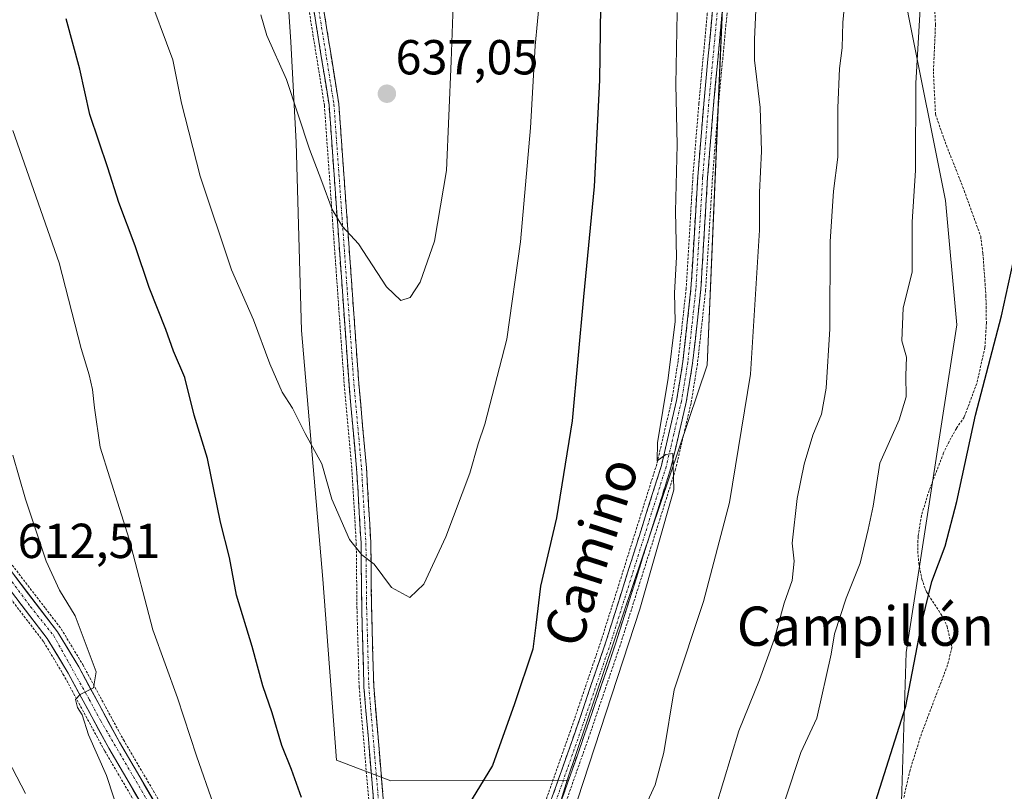
# Model space of a CAD drawing. Units: metres. Extents: x 648333 to 651794, y 4732339 to 4734726.
# Drawn here: x 651217 to 651418, y 4732574 to 4732731 of the extents above; entities that cross this region are included whole.
import ezdxf
from ezdxf.enums import TextEntityAlignment as Align

# ---------------------------------------------------------------- set-up
doc = ezdxf.new("R2010")
doc.units = ezdxf.units.M
doc.header["$MEASUREMENT"] = 0
for name, pattern in [('TRAZO_Y_PUNTO', [1, 0.5, -0.25, 0, -0.25]), ('TRAZOS', [0.75, 0.5, -0.25]), ('TRAZOSX2', [1.5, 1, -0.5])]:
    doc.linetypes.add(name, pattern=pattern)
for name, color, linetype, lineweight in [('Alambrada', 19, 'TRAZOS', 0), ('Arbolado forestal CxS', 92, 'Continuous', 0), ('Camino', 19, 'TRAZOSX2', 0), ('Camino Cxs', 19, 'Continuous', 0), ('Camino eje', 19, 'TRAZO_Y_PUNTO', 0), ('Carátula', 7, 'Continuous', 5), ('Cultivos herbáceos CxS', 92, 'Continuous', 0), ('Curva de nivel maestra', 36, 'Continuous', 30), ('Curva de nivel normal', 36, 'Continuous', 0), ('Matorral CxS', 135, 'Continuous', 0), ('Pastizal CxS', 92, 'Continuous', 0), ('Pista', 135, 'Continuous', 13), ('Pista Cxs', 135, 'Continuous', 0), ('Pista eje', 135, 'TRAZO_Y_PUNTO', 0), ('Punto de cota en terreno', 7, 'Continuous', 0), ('Rótulo de punto de cota en terreno', 19, 'Continuous', 0), ('Texto cartográfico', 19, 'Continuous', 0)]:
    doc.layers.add(name, color=color, linetype=linetype, lineweight=lineweight)
doc.styles.add('Arial', font='txt', dxfattribs={"height": 0.2})

# ---------------------------------------------------------------- blocks, each defined once
blk = doc.blocks.new('*U152')
at = {"layer": 'Pastizal CxS', "color": 92, "linetype": 'Continuous', "lineweight": 0}
blk.add_polyline3d([(651360.5591, 4732734.7651, 616.5941), (651357.3833, 4732660.6715, 617.2119), (651328.8155, 4732575.9935, 619.8165), (651292.8421, 4732575.8947, 627.0798), (651292.8421, 4732575.8947, 627.0798), (651281.7757, 4732580.1125, 626.9853), (651278.9761, 4732616.9737, 629.1232), (651274.6573, 4732667.7315, 631.9516), (651273.5781, 4732706.0699, 634.8013), (651272.4987, 4732726.5889, 635.9108), (651269.7995, 4732766.5473, 638.1797)], dxfattribs=at)
blk = doc.blocks.new('*U170')
at = {"layer": 'Curva de nivel normal', "color": 36, "linetype": 'Continuous', "lineweight": 0}
for points in [[(651256.67, 4732571.05, 620), (651253.22, 4732580.99, 620), (651249.33, 4732592.82, 620), (651244.31, 4732606.69, 620), (651239.5, 4732625.14, 620), (651233.56, 4732643.91, 620), (651232.42, 4732651.94, 620), (651232.03, 4732655.66, 620), (651231.32, 4732658.67, 620), (651229.7, 4732664.03, 620), (651225.23, 4732681.48, 620), (651215.74, 4732708.47, 620)], [(651351.26, 4732732.59, 620), (651351.02, 4732717.85, 620), (651351.31, 4732705.6, 620), (651350.92, 4732691.96, 620), (651351.11, 4732682.63, 620), (651350.74, 4732675.36, 620), (651350.85, 4732669.53, 620), (651349.46, 4732657.99, 620), (651347.24, 4732644.8, 620), (651347.19, 4732641.1, 620), (651348.96, 4732642.41, 620), (651350.37, 4732642.61, 620), (651350.63, 4732635.2, 620), (651343.64, 4732610.88, 620), (651329.89, 4732568.64, 620)]]:
    blk.add_polyline3d(points, dxfattribs=at)
blk = doc.blocks.new('*U171')
at = {"layer": 'Curva de nivel normal', "color": 36, "linetype": 'Continuous', "lineweight": 0}
for points in [[(651212.05, 4732585.35, 610), (651218.35, 4732573.3, 610)], [(651359.15, 4732570.57, 610), (651363.88, 4732586.07, 610), (651368.04, 4732596.49, 610), (651371.07, 4732604.67, 610), (651373.1, 4732612.12, 610), (651374.73, 4732616.74, 610), (651375.14, 4732620.65, 610), (651374.71, 4732624.34, 610), (651375.75, 4732633.45, 610), (651377.21, 4732640.42, 610), (651378.97, 4732646.33, 610), (651380.69, 4732650.64, 610), (651381.69, 4732655.93, 610), (651382.45, 4732668.08, 610), (651382.48, 4732685.86, 610), (651383.14, 4732696.09, 610), (651384.02, 4732703.06, 610), (651384.02, 4732713.09, 610), (651384.37, 4732721.11, 610), (651384.91, 4732725.32, 610), (651385.09, 4732730.49, 610), (651385.55, 4732735.56, 610)]]:
    blk.add_polyline3d(points, dxfattribs=at)
blk = doc.blocks.new('*U172')
at = {"layer": 'Curva de nivel normal', "color": 36, "linetype": 'Continuous', "lineweight": 0}
blk.add_polyline3d([(651215.78, 4732642.31, 615), (651218.34, 4732633.3, 615), (651222.58, 4732620.66, 615), (651225.29, 4732614.73, 615), (651228.46, 4732609.5, 615), (651231.52, 4732601.34, 615), (651232.74, 4732598.07, 615), (651232.23, 4732594.82, 615), (651229.48, 4732593.51, 615), (651228.57, 4732592.46, 615), (651228.98, 4732590.83, 615), (651229.9, 4732589.32, 615), (651231.2, 4732585.28, 615), (651234.88, 4732576.96, 615), (651237.77, 4732568.05, 615)], dxfattribs=at)
blk = doc.blocks.new('*U179')
at = {"layer": 'Curva de nivel normal', "color": 36, "linetype": 'Continuous', "lineweight": 0}
blk.add_polyline3d([(651243.01, 4732737.4, 630), (651248.4, 4732722.92, 630), (651250.16, 4732714.08, 630), (651253.96, 4732699.21, 630), (651260.36, 4732680.09, 630), (651264.84, 4732669.91, 630), (651268.17, 4732660.9, 630), (651270.72, 4732655.12, 630), (651272.81, 4732651.88, 630), (651275.41, 4732646.72, 630), (651278.82, 4732640.54, 630), (651280.85, 4732633.34, 630), (651284.45, 4732625.11, 630), (651286.96, 4732621.97, 630), (651289.47, 4732620.03, 630), (651293, 4732615.27, 630), (651296.75, 4732613.28, 630), (651299.58, 4732615.97, 630), (651304.12, 4732625.63, 630), (651309, 4732638.63, 630), (651310.71, 4732644.63, 630), (651312.08, 4732648.63, 630), (651316.52, 4732665.96, 630), (651319.32, 4732685.77, 630), (651321.36, 4732709.01, 630), (651322.34, 4732725.75, 630), (651324.19, 4732745.97, 630)], dxfattribs=at)
blk = doc.blocks.new('*U193')
at = {"layer": 'Curva de nivel normal', "color": 36, "linetype": 'Continuous', "lineweight": 0}
blk.add_polyline3d([(651306.12, 4732749.38, 635), (651305.15, 4732722.62, 635), (651304.21, 4732700.33, 635), (651301.78, 4732685.96, 635), (651298.85, 4732677.55, 635), (651296.84, 4732674.45, 635), (651294.9, 4732673.82, 635), (651292, 4732676.64, 635), (651286.29, 4732685.38, 635), (651283, 4732688.91, 635), (651280.88, 4732692.35, 635), (651278.81, 4732698.08, 635), (651276.29, 4732704.72, 635), (651271.56, 4732718.89, 635), (651267.56, 4732727.86, 635), (651266.33, 4732732.05, 635)], dxfattribs=at)
blk = doc.blocks.new('*U206')
at = {"layer": 'Curva de nivel normal', "color": 36, "linetype": 'Continuous', "lineweight": 0}
blk.add_polyline3d([(651344.48, 4732570.01, 615), (651346.79, 4732575.09, 615), (651348.54, 4732581.66, 615), (651350.69, 4732594.42, 615), (651356.62, 4732612.42, 615), (651361.98, 4732632.66, 615), (651366.24, 4732658.81, 615), (651368.09, 4732688.17, 615), (651368.07, 4732695.88, 615), (651368.46, 4732704.27, 615), (651368.18, 4732713.21, 615), (651367.07, 4732722.87, 615), (651367.05, 4732727.13, 615), (651367.32, 4732733, 615)], dxfattribs=at)
blk = doc.blocks.new('*U209')
at = {"layer": 'Curva de nivel maestra', "color": 36, "linetype": 'Continuous', "lineweight": 30}
for points in [[(651335.64, 4732733.78, 625), (651335.42, 4732718.75, 625), (651334.32, 4732697.05, 625), (651332.14, 4732674.55, 625), (651329.86, 4732649.3, 625), (651326.64, 4732629.48, 625), (651323.37, 4732615.57, 625), (651322.48, 4732607.6, 625), (651321.86, 4732602.71, 625), (651318.07, 4732591.59, 625), (651313.63, 4732578.99, 625), (651307.78, 4732569.42, 625)], [(651274.66, 4732572.44, 625), (651272.63, 4732578.2, 625), (651270.62, 4732583.06, 625), (651268.67, 4732589.77, 625), (651266.78, 4732595.27, 625), (651264.59, 4732603.28, 625), (651261.36, 4732613.75, 625), (651259.94, 4732621.44, 625), (651258.14, 4732628.6, 625), (651255.45, 4732641.61, 625), (651252.76, 4732650.45, 625), (651250.86, 4732658.1, 625), (651248.56, 4732663.46, 625), (651246.98, 4732667.88, 625), (651243.56, 4732676.47, 625), (651240.75, 4732685, 625), (651237.42, 4732693.78, 625), (651235.18, 4732700.91, 625), (651231.46, 4732711.78, 625), (651229.44, 4732720.97, 625), (651226.66, 4732731.24, 625)]]:
    blk.add_polyline3d(points, dxfattribs=at)
blk = doc.blocks.new('5PATER')
at = {"layer": 'Carátula', "linetype": 'Continuous', "lineweight": 5}
h = blk.add_hatch(color=250, dxfattribs=at)
edge = h.paths.add_edge_path()
edge.add_ellipse((0, 0.01), major_axis=(-1.33, -1.34), ratio=0.999422, start_angle=0, end_angle=360)
blk = doc.blocks.new('*U215')
at = {"layer": 'Alambrada', "color": 19, "linetype": 'TRAZOS', "lineweight": 0}
blk.add_polyline3d([(651403.8001, 4732733.5401, 603.7637), (651403.9701, 4732730.1601, 603.7702), (651403.5501, 4732720.4701, 603.7494), (651403.9701, 4732711.8001, 603.6449), (651405.9201, 4732706.1701, 603.0119), (651409.8201, 4732696.2601, 601.9182), (651413.1901, 4732686.9301, 601.0428), (651413.6401, 4732683.3901, 600.8438), (651414.0301, 4732678.0801, 600.6777), (651414.2601, 4732674.8901, 600.6777), (651414.3501, 4732669.2401, 600.5132), (651414.0501, 4732664.2301, 600.4346), (651412.3901, 4732656.8901, 600.1136), (651409.8201, 4732650.0401, 600.2839), (651408.2301, 4732647.7301, 600.4629), (651406.7401, 4732645.0801, 600.5294), (651405.6201, 4732642.7301, 600.7381), (651402.6601, 4732635.0501, 601.0166), (651401.1001, 4732629.9901, 601.0241), (651400.4201, 4732625.6801, 600.9433), (651400.3501, 4732622.7201, 600.7935), (651400.5701, 4732620.2701, 600.5575), (651401.1901, 4732617.0101, 600.2073), (651402.1201, 4732614.4001, 599.8932), (651405.2801, 4732609.6101, 598.9099), (651406.3301, 4732607.3801, 598.5142), (651407.3301, 4732603.1501, 598.1322), (651406.4401, 4732599.5001, 597.9691), (651401.1001, 4732585.4601, 598.1258), (651398.7801, 4732578.0801, 598.373), (651397.4801, 4732572.3501, 598.0498)], dxfattribs=at)

msp = doc.modelspace()

# ---------------------------------------------------------------- linework, layer by layer
at = {"layer": 'Alambrada', "color": 19, "linetype": 'TRAZOS', "lineweight": 0}
for points in [[(651358.69, 4732745.83, 617.84), (651355.71, 4732714, 618.17), (651354.49, 4732699.09, 618.95), (651353.12, 4732676.3, 619.17), (651351.48, 4732661.49, 619.37), (651350.21, 4732653.64, 619.88), (651347.12, 4732640.46, 619.91), (651335.87, 4732604.75, 620.53), (651329.51, 4732586.08, 620.83), (651317.1, 4732550.96, 620.81), (651309.55, 4732528.92, 621.89), (651301.67, 4732504.59, 622.41), (651295.85, 4732489.75, 622.67), (651292.1, 4732481.33, 622.51), (651290.92, 4732479.49, 622.54), (651286.51, 4732474.68, 622.54)], [(651362.57, 4732744.34, 616.89), (651359.69, 4732713.65, 617.19), (651358.48, 4732698.8, 617.77), (651357.08, 4732675.95, 618.7), (651355.42, 4732660.93, 619.11), (651354.11, 4732652.86, 619.09), (651350.96, 4732639.42, 619.63), (651339.65, 4732603.51, 620.02), (651333.26, 4732584.77, 620), (651320.85, 4732549.63, 620.43), (651313.34, 4732527.64, 621.16), (651305.43, 4732503.23, 622.26), (651303, 4732497.04, 622.25), (651325.89, 4732472.83, 616.35), (651316.73, 4732423.54, 616.15)], [(651276.27, 4732732.55, 636.47), (651279.32, 4732713.59, 635.81), (651283.37, 4732656.64, 631.97), (651284.92, 4732639.48, 630.74), (651285.82, 4732624.29, 629.94), (651285.96, 4732611.19, 629.23), (651286.41, 4732594.98, 628.31), (651288.92, 4732565.44, 625.14), (651288.39, 4732562.09, 624.57), (651286.92, 4732558.92, 624.38), (651283.59, 4732552.74, 624.23), (651283.05, 4732546.38, 624.15), (651283.71, 4732539.93, 624.21), (651286.21, 4732531.94, 624.41), (651290.19, 4732523.72, 624.43), (651290.8, 4732520.55, 624.48), (651290.55, 4732515.89, 624.47), (651287.92, 4732494.54, 623.17)], [(651213.81, 4732622.24, 612.25), (651222.04, 4732611.54, 613.39), (651222.41, 4732611.05, 613.49), (651225.65, 4732606.84, 613.81), (651230.03, 4732599.58, 614.62), (651238.33, 4732584.24, 616.11), (651258.39, 4732550.05, 618.36), (651261.42, 4732544.35, 618.56), (651263.44, 4732539.61, 619.15), (651265.91, 4732532.4, 619.33), (651270.17, 4732518.07, 620.04), (651274.24, 4732503.66, 621.1), (651276.01, 4732499.19, 621.23), (651278.87, 4732493.38, 621.75)], [(651286.1, 4732402.03, 621.31), (651286.3, 4732410.96, 621.82), (651285.64, 4732419.57, 622.31), (651283.34, 4732440.27, 622.84), (651282.62, 4732452.91, 622.95), (651282.87, 4732465.38, 622.52), (651282.41, 4732471.22, 622.4), (651280.44, 4732477.81, 622.09), (651277.47, 4732486.17, 621.57), (651271.96, 4732497.38, 620.76), (651270.04, 4732502.21, 620.59), (651265.93, 4732516.82, 619.74), (651261.69, 4732531.02, 618.9), (651259.3, 4732538.01, 618.4), (651257.42, 4732542.42, 618.21), (651254.53, 4732547.86, 617.49), (651234.48, 4732582.02, 615.13), (651226.19, 4732597.35, 614.49), (651222, 4732604.3, 613.51), (651210.22, 4732619.63, 611.58)]]:
    msp.add_polyline3d(points, dxfattribs=at)
at = {"layer": 'Arbolado forestal CxS', "color": 92, "linetype": 'Continuous', "lineweight": 0}
for points in [[(651092.88, 4732882.3, 612.77), (651116.16, 4732881.8, 620.54), (651143.67, 4732886.03, 629.6), (651176.47, 4732888.15, 639.58), (651206.09, 4732897.67, 648.76), (651232.54, 4732905.08, 654.22), (651249.77, 4732908.12, 653.36), (651250.53, 4732908.26, 653.18), (651258.05, 4732906.38, 651.46), (651258.99, 4732906.14, 651.29), (651256.88, 4732863.8, 649.59), (651263.22, 4732842.63, 646.26), (651269.8, 4732811.91, 641.79), (651272.5, 4732785.99, 638.76), (651269.8, 4732766.55, 638.18), (651272.5, 4732726.59, 635.91), (651273.58, 4732706.07, 634.8), (651274.66, 4732667.73, 631.95), (651278.98, 4732616.97, 629.12), (651281.78, 4732580.11, 626.99), (651292.84, 4732575.89, 627.08), (651328.82, 4732575.99, 619.82)], [(651269.8, 4732766.55, 638.18), (651272.5, 4732726.59, 635.91), (651273.58, 4732706.07, 634.8), (651274.66, 4732667.73, 631.95), (651278.98, 4732616.97, 629.12), (651281.78, 4732580.11, 626.99), (651292.84, 4732575.89, 627.08), (651328.82, 4732575.99, 619.82), (651312.23, 4732521.68, 620.7), (651292.01, 4732479, 622.41), (651284.43, 4732470.7, 622.67), (651283.96, 4732449.52, 623.11), (651285.84, 4732424.09, 622.4), (651289.61, 4732406.2, 621.46), (651288.68, 4732402.09, 621.13), (651161.11, 4732399.31, 589.56)], [(651328.82, 4732575.99, 619.82), (651312.23, 4732521.68, 620.7), (651292.01, 4732479, 622.41)]]:
    msp.add_polyline3d(points, dxfattribs=at)
at = {"layer": 'Camino', "color": 19, "linetype": 'TRAZOSX2', "lineweight": 0}
for points in [[(651361.68, 4732745.56), (651358.7, 4732713.74), (651357.48, 4732698.88), (651356.1, 4732676.04), (651354.44, 4732661.08), (651353.13, 4732653.07), (651350.01, 4732639.68), (651338.71, 4732603.82), (651332.33, 4732585.11), (651319.92, 4732549.97), (651312.39, 4732527.96), (651304.49, 4732503.57), (651298.6, 4732488.6), (651294.73, 4732479.95), (651293.34, 4732477.72), (651291.04, 4732474.94), (651286, 4732470.02)], [(651287.25, 4732474.03), (651291.72, 4732478.9), (651292.97, 4732480.88), (651296.76, 4732489.38), (651302.61, 4732504.25), (651310.49, 4732528.6), (651318.04, 4732550.63), (651330.45, 4732585.77), (651336.81, 4732604.44), (651348.07, 4732640.2), (651351.17, 4732653.45), (651352.46, 4732661.36), (651354.1, 4732676.22), (651355.48, 4732699.02), (651356.7, 4732713.92), (651359.68, 4732745.74)], [(651285.24, 4732474.19), (651286.39, 4732480.72), (651289.16, 4732496.72), (651291.52, 4732515.82), (651291.78, 4732520.62), (651291.13, 4732524.03), (651287.12, 4732532.31), (651284.67, 4732540.13), (651284.03, 4732546.38), (651284.54, 4732552.46), (651287.8, 4732558.5), (651289.35, 4732561.86), (651289.89, 4732565.46), (651287.38, 4732595.06), (651286.94, 4732611.24), (651286.79, 4732624.35), (651285.9, 4732639.57), (651284.34, 4732656.73), (651280.28, 4732713.71), (651277.23, 4732732.69)], [(651279.21, 4732732.97), (651282.26, 4732713.94), (651286.34, 4732656.89), (651287.9, 4732639.71), (651288.79, 4732624.41), (651288.94, 4732611.28), (651289.38, 4732595.18), (651290.74, 4732579.12), (651291.91, 4732565.4), (651291.29, 4732561.28), (651289.58, 4732557.6), (651286.5, 4732551.88), (651286.03, 4732546.4), (651286.63, 4732540.53), (651288.98, 4732533.05), (651293.05, 4732524.67), (651293.8, 4732520.76), (651293.52, 4732515.64), (651291.14, 4732496.42), (651288.36, 4732480.38), (651287.25, 4732474.03)]]:
    msp.add_lwpolyline(points, dxfattribs=at)
at = {"layer": 'Camino Cxs', "color": 19, "linetype": 'Continuous', "lineweight": 0}
for points in [[(651289.47, 4732570.39, 626.1), (651289.05, 4732575.33, 626.77), (651288.64, 4732580.26, 627.27), (651288.22, 4732585.19, 627.73), (651287.8, 4732590.13, 628.04), (651287.38, 4732595.06, 628.35), (651287.27, 4732599.11, 628.61), (651287.16, 4732603.15, 628.88), (651287.05, 4732607.2, 629.06), (651286.94, 4732611.24, 629.3), (651286.89, 4732615.61, 629.6), (651286.84, 4732619.98, 629.85), (651286.79, 4732624.35, 630.04), (651286.57, 4732628.16, 630.24), (651286.35, 4732631.96, 630.55), (651286.12, 4732635.77, 630.75), (651285.9, 4732639.57, 630.9), (651285.51, 4732643.86, 631.13), (651285.12, 4732648.15, 631.39), (651284.73, 4732652.44, 631.7), (651284.34, 4732656.73, 632.07), (651284, 4732661.48, 632.46), (651283.66, 4732666.23, 632.82), (651283.33, 4732670.98, 633.23), (651282.99, 4732675.72, 633.6), (651282.65, 4732680.47, 633.99), (651282.31, 4732685.22, 634.47), (651281.97, 4732689.97, 634.86), (651281.63, 4732694.72, 635.13), (651281.3, 4732699.47, 635.35), (651280.96, 4732704.21, 635.56), (651280.62, 4732708.96, 635.77), (651280.28, 4732713.71, 635.95), (651279.52, 4732718.46, 636.01), (651278.76, 4732723.2, 636.19), (651277.99, 4732727.95, 636.4), (651277.23, 4732732.69, 636.57)], [(651279.21, 4732732.97, 636.75), (651279.97, 4732728.21, 636.57), (651280.74, 4732723.46, 636.41), (651281.5, 4732718.7, 636.26), (651282.26, 4732713.94, 636.16), (651282.6, 4732709.19, 635.98), (651282.94, 4732704.43, 635.75), (651283.28, 4732699.68, 635.53), (651283.62, 4732694.92, 635.31), (651283.96, 4732690.17, 635.02), (651284.3, 4732685.42, 634.64), (651284.64, 4732680.66, 634.15), (651284.98, 4732675.91, 633.74), (651285.32, 4732671.15, 633.37), (651285.66, 4732666.4, 632.97), (651286, 4732661.64, 632.64), (651286.34, 4732656.89, 632.27), (651286.73, 4732652.6, 631.92), (651287.12, 4732648.3, 631.59), (651287.51, 4732644.01, 631.36), (651287.9, 4732639.71, 631.07), (651288.12, 4732635.89, 630.89), (651288.35, 4732632.06, 630.68), (651288.57, 4732628.24, 630.39), (651288.79, 4732624.41, 630.17), (651288.84, 4732620.03, 629.96), (651288.89, 4732615.66, 629.71), (651288.94, 4732611.28, 629.43), (651289.05, 4732607.26, 629.19), (651289.16, 4732603.23, 628.98), (651289.27, 4732599.21, 628.68), (651289.38, 4732595.18, 628.4), (651289.72, 4732591.17, 628.13), (651290.06, 4732587.15, 627.86), (651290.4, 4732583.14, 627.58), (651290.74, 4732579.12, 627.1), (651291.13, 4732574.55, 626.57), (651291.52, 4732569.97, 625.91)], [(651325.8, 4732572.59, 620.57), (651327.35, 4732576.99, 620.34), (651328.9, 4732581.38, 620.55), (651330.45, 4732585.77, 620.59), (651332.04, 4732590.44, 620.29), (651333.63, 4732595.11, 620.39), (651335.22, 4732599.77, 620.53), (651336.81, 4732604.44, 620.26), (651338.22, 4732608.91, 620.3), (651339.63, 4732613.38, 620.57), (651341.03, 4732617.85, 620.46), (651342.44, 4732622.32, 620.35), (651343.85, 4732626.79, 620.47), (651345.26, 4732631.26, 620.52), (651346.66, 4732635.73, 620.1), (651348.07, 4732640.2, 619.86), (651349.1, 4732644.62, 619.96), (651350.14, 4732649.03, 619.97), (651351.17, 4732653.45, 619.66), (651351.82, 4732657.41, 619.41), (651352.46, 4732661.36, 619.31), (651353.01, 4732666.31, 619.28), (651353.55, 4732671.27, 619.26), (651354.1, 4732676.22, 619.11), (651354.38, 4732680.78, 618.99), (651354.65, 4732685.34, 618.91), (651354.93, 4732689.9, 618.78), (651355.2, 4732694.46, 618.66), (651355.48, 4732699.02, 618.65), (651355.89, 4732703.99, 618.32), (651356.29, 4732708.95, 618.08), (651356.7, 4732713.92, 617.78), (651357.13, 4732718.47, 617.59), (651357.55, 4732723.01, 617.48), (651357.98, 4732727.56, 617.4), (651358.4, 4732732.1, 617.38)], [(651360.4, 4732731.92, 617.29), (651359.98, 4732727.38, 617.28), (651359.55, 4732722.83, 617.24), (651359.13, 4732718.29, 617.23), (651358.7, 4732713.74, 617.39), (651358.29, 4732708.79, 617.72), (651357.89, 4732703.83, 617.92), (651357.48, 4732698.88, 618.05), (651357.2, 4732694.31, 618.27), (651356.93, 4732689.74, 618.52), (651356.65, 4732685.18, 618.7), (651356.38, 4732680.61, 618.84), (651356.1, 4732676.04, 618.98), (651355.69, 4732672.3, 619.12), (651355.27, 4732668.56, 619.2), (651354.86, 4732664.82, 619.17), (651354.44, 4732661.08, 619.18), (651353.79, 4732657.08, 619.22), (651353.13, 4732653.07, 619.29), (651352.09, 4732648.61, 619.54), (651351.05, 4732644.14, 619.94), (651350.01, 4732639.68, 619.72), (651348.6, 4732635.2, 619.82), (651347.19, 4732630.72, 620.06), (651345.77, 4732626.23, 620.26), (651344.36, 4732621.75, 620.18), (651342.95, 4732617.27, 620.14), (651341.54, 4732612.79, 620.31), (651340.12, 4732608.3, 620.25), (651338.71, 4732603.82, 620.11), (651337.12, 4732599.14, 620.09), (651335.52, 4732594.47, 620.29), (651333.93, 4732589.79, 620.08), (651332.33, 4732585.11, 620.19), (651330.78, 4732580.72, 620.32), (651329.23, 4732576.33, 620.19), (651327.68, 4732571.93, 620.22)]]:
    msp.add_polyline3d(points, dxfattribs=at)
at = {"layer": 'Camino eje', "color": 19, "linetype": 'TRAZO_Y_PUNTO', "lineweight": 0}
for points in [[(651360.68, 4732745.65), (651357.7, 4732713.83), (651356.48, 4732698.95), (651355.1, 4732676.13), (651354.28, 4732668.7), (651353.45, 4732661.22), (651352.15, 4732653.26), (651350.59, 4732646.57), (651349.04, 4732639.94), (651343.39, 4732622.01), (651337.76, 4732604.13), (651334.57, 4732594.78), (651331.39, 4732585.44), (651318.98, 4732550.3), (651315.21, 4732539.29), (651311.44, 4732528.28), (651307.5, 4732516.11), (651303.55, 4732503.91), (651297.68, 4732488.99), (651295.79, 4732484.74), (651292.53, 4732478.31), (651287.54, 4732472.78), (651286.33, 4732472.31)], [(651278.22, 4732732.83), (651279.75, 4732723.34), (651281.27, 4732713.83), (651283.31, 4732685.3), (651285.34, 4732656.81), (651286.9, 4732639.64), (651287.35, 4732632.03), (651287.79, 4732624.38), (651287.94, 4732611.26), (651288.38, 4732595.12), (651290.32, 4732572.29)]]:
    msp.add_lwpolyline(points, dxfattribs=at)
at = {"layer": 'Cultivos herbáceos CxS', "color": 92, "linetype": 'Continuous', "lineweight": 0}
for points in [[(651377.45, 4732902.64, 613.03), (651377.43, 4732893.82, 613.09), (651385.51, 4732825.36, 609.32), (651391.28, 4732782.28, 606.94), (651398.43, 4732732.22, 604.84), (651406.03, 4732694.24, 602.34), (651408.34, 4732668.88, 601.38), (651397.97, 4732602.03, 599.85), (651396.73, 4732560.73, 597.18), (651397.78, 4732534.71, 595.39), (651398.1, 4732514.4, 594.15), (651394.63, 4732493.38, 594.23), (651389.82, 4732476.16, 594.23), (651389.2, 4732459.67, 593.76), (651382.9, 4732441.66, 594.36), (651379.3, 4732423.64, 594.95), (651378.16, 4732411.2, 594.77)], [(651438.13, 4732405.33, 587.1), (651384.74, 4732404.17, 593.44), (651384.74, 4732404.17, 593.44), (651378.16, 4732411.2, 594.77), (651379.3, 4732423.64, 594.95), (651382.9, 4732441.66, 594.36), (651389.2, 4732459.67, 593.76), (651389.82, 4732476.16, 594.23), (651394.63, 4732493.38, 594.23), (651398.1, 4732514.4, 594.15), (651397.78, 4732534.71, 595.39), (651396.73, 4732560.73, 597.18), (651397.97, 4732602.03, 599.85), (651408.34, 4732668.88, 601.38), (651406.03, 4732694.24, 602.34), (651398.43, 4732732.22, 604.84)]]:
    msp.add_polyline3d(points, dxfattribs=at)
at = {"layer": 'Curva de nivel maestra', "color": 36, "linetype": 'Continuous', "lineweight": 30}
msp.add_polyline3d([(651391.35, 4732570.31, 600), (651397.89, 4732591.12, 600), (651401.28, 4732608.43, 600), (651403.25, 4732616.54, 600), (651405.96, 4732623.74, 600), (651408.35, 4732632.85, 600), (651412.16, 4732650.46, 600), (651417.46, 4732670.7, 600), (651422.67, 4732694.62, 600)], dxfattribs=at)
at = {"layer": 'Curva de nivel normal', "color": 36, "linetype": 'Continuous', "lineweight": 0}
msp.add_polyline3d([(651373.21, 4732571.81, 605), (651376.52, 4732581.64, 605), (651379.76, 4732588.64, 605), (651382.66, 4732601.67, 605), (651383.37, 4732605.88, 605), (651385.74, 4732613.1, 605), (651388.58, 4732620.28, 605), (651390.26, 4732627.16, 605), (651391.29, 4732631.87, 605), (651392.63, 4732640.63, 605), (651396.54, 4732649.52, 605), (651398, 4732654.2, 605), (651397.93, 4732658.52, 605), (651398.07, 4732662.3, 605), (651397.11, 4732665.63, 605), (651397.35, 4732672.3, 605), (651399.24, 4732679.6, 605), (651399.18, 4732689.84, 605), (651399.92, 4732700.36, 605), (651399.99, 4732718.15, 605), (651401.16, 4732739.25, 605)], dxfattribs=at)
at = {"layer": 'Matorral CxS', "color": 135, "linetype": 'Continuous', "lineweight": 0}
for points in [[(651377.45, 4732902.64, 613.03), (651359.43, 4732908.14, 618.09), (651355.27, 4732909.41, 619.3), (651337.29, 4732906.24, 625.23), (651336.23, 4732895.65, 626.24), (651355.27, 4732891.42, 620.91), (651355.27, 4732867.07, 620.6), (651345.75, 4732861.78, 623.49), (651347.87, 4732849.08, 622.6), (651363.74, 4732841.67, 616.55), (651357.39, 4732807.8, 616.89), (651336.23, 4732789.81, 624.74), (651340.46, 4732766.52, 622.92), (651348.92, 4732765.46, 619.98), (651356.33, 4732763.34, 617.58), (651360.56, 4732755.93, 617.1), (651360.56, 4732734.77, 616.59), (651357.38, 4732660.67, 617.21), (651328.82, 4732575.99, 619.82)], [(651377.45, 4732902.64, 613.03), (651377.43, 4732893.82, 613.09), (651385.51, 4732825.36, 609.32), (651391.28, 4732782.28, 606.94), (651398.43, 4732732.22, 604.84), (651406.03, 4732694.24, 602.34), (651408.34, 4732668.88, 601.38), (651397.97, 4732602.03, 599.85), (651396.73, 4732560.73, 597.18), (651397.78, 4732534.71, 595.39), (651398.1, 4732514.4, 594.15), (651394.63, 4732493.38, 594.23), (651389.82, 4732476.16, 594.23), (651389.2, 4732459.67, 593.76), (651382.9, 4732441.66, 594.36), (651379.3, 4732423.64, 594.95), (651378.16, 4732411.2, 594.77)], [(651312.23, 4732521.68, 620.7), (651328.82, 4732575.99, 619.82), (651357.38, 4732660.67, 617.21), (651360.56, 4732734.77, 616.59)], [(651398.43, 4732732.22, 604.84), (651406.03, 4732694.24, 602.34), (651408.34, 4732668.88, 601.38), (651397.97, 4732602.03, 599.85), (651396.73, 4732560.73, 597.18)], [(651328.82, 4732575.99, 619.82), (651312.23, 4732521.68, 620.7), (651292.01, 4732479, 622.41)]]:
    msp.add_polyline3d(points, dxfattribs=at)
at = {"layer": 'Pastizal CxS', "color": 92, "linetype": 'Continuous', "lineweight": 0}
for points in [[(651377.45, 4732902.64, 613.03), (651359.43, 4732908.14, 618.09), (651355.27, 4732909.41, 619.3), (651337.29, 4732906.24, 625.23), (651336.23, 4732895.65, 626.24), (651355.27, 4732891.42, 620.91), (651355.27, 4732867.07, 620.6), (651345.75, 4732861.78, 623.49), (651347.87, 4732849.08, 622.6), (651363.74, 4732841.67, 616.55), (651357.39, 4732807.8, 616.89), (651336.23, 4732789.81, 624.74), (651340.46, 4732766.52, 622.92), (651348.92, 4732765.46, 619.98), (651356.33, 4732763.34, 617.58), (651360.56, 4732755.93, 617.1), (651360.56, 4732734.77, 616.59), (651357.38, 4732660.67, 617.21), (651328.82, 4732575.99, 619.82)], [(651092.88, 4732882.3, 612.77), (651116.16, 4732881.8, 620.54), (651143.67, 4732886.03, 629.6), (651176.47, 4732888.15, 639.58), (651206.09, 4732897.67, 648.76), (651232.54, 4732905.08, 654.22), (651249.77, 4732908.12, 653.36), (651250.53, 4732908.26, 653.18), (651258.05, 4732906.38, 651.46), (651258.99, 4732906.14, 651.29), (651256.88, 4732863.8, 649.59), (651263.22, 4732842.63, 646.26), (651269.8, 4732811.91, 641.79), (651272.5, 4732785.99, 638.76), (651269.8, 4732766.55, 638.18), (651272.5, 4732726.59, 635.91), (651273.58, 4732706.07, 634.8), (651274.66, 4732667.73, 631.95), (651278.98, 4732616.97, 629.12), (651281.78, 4732580.11, 626.99), (651292.84, 4732575.89, 627.08), (651328.82, 4732575.99, 619.82)]]:
    msp.add_polyline3d(points, dxfattribs=at)
at = {"layer": 'Pista', "color": 135, "linetype": 'Continuous', "lineweight": 13}
for points in [[(651283.65, 4732467.84), (651283.37, 4732471.42), (651281.37, 4732478.13), (651278.37, 4732486.57), (651272.86, 4732497.78), (651270.97, 4732502.54), (651266.86, 4732517.1), (651262.62, 4732531.34), (651260.21, 4732538.37), (651258.3, 4732542.86), (651255.38, 4732548.36), (651235.33, 4732582.52), (651227.03, 4732597.86), (651222.8, 4732604.87), (651211.01, 4732620.21), (651194.56, 4732645.18), (651190.32, 4732651.2)], [(651213.05, 4732621.66), (651224.87, 4732606.28), (651229.2, 4732599.1), (651237.51, 4732583.75), (651257.56, 4732549.58), (651260.55, 4732543.94), (651262.54, 4732539.27), (651265, 4732532.11), (651269.26, 4732517.8), (651273.34, 4732503.34), (651275.14, 4732498.8), (651280.67, 4732487.54), (651283.75, 4732478.92), (651285.21, 4732474.02)]]:
    msp.add_lwpolyline(points, dxfattribs=at)
at = {"layer": 'Pista Cxs', "color": 135, "linetype": 'Continuous', "lineweight": 0}
for points in [[(651216.01, 4732617.82, 612.46), (651218.96, 4732613.97, 612.99), (651221.92, 4732610.13, 613.45), (651224.87, 4732606.28, 613.77), (651227.04, 4732602.69, 614.23), (651229.2, 4732599.1, 614.59), (651231.28, 4732595.26, 614.81), (651233.36, 4732591.43, 615.24), (651235.43, 4732587.59, 615.38), (651237.51, 4732583.75, 615.91), (651240.02, 4732579.48, 616.06), (651242.52, 4732575.21, 616.39), (651245.03, 4732570.94, 616.61)], [(651242.85, 4732569.71, 616.43), (651240.34, 4732573.98, 616.02), (651237.84, 4732578.25, 615.74), (651235.33, 4732582.52, 615.38), (651233.26, 4732586.36, 615.15), (651231.18, 4732590.19, 615.05), (651229.11, 4732594.03, 614.73), (651227.03, 4732597.86, 614.6), (651224.92, 4732601.37, 613.98), (651222.8, 4732604.87, 613.6), (651219.85, 4732608.71, 613.19), (651216.91, 4732612.54, 612.78)]]:
    msp.add_polyline3d(points, dxfattribs=at)
at = {"layer": 'Pista eje', "color": 135, "linetype": 'TRAZO_Y_PUNTO', "lineweight": 0}
msp.add_lwpolyline([(651183.15, 4732662.87), (651186.97, 4732658.02), (651193.88, 4732648.61), (651202.42, 4732635.15), (651209.74, 4732624.44), (651219.39, 4732611.38), (651224.11, 4732605.47), (651231.35, 4732592.49), (651233.69, 4732588.11), (651246.27, 4732566.65), (651255.97, 4732550.09), (651260.28, 4732541.69), (651263.35, 4732533.28), (651269.92, 4732510.92), (651272.12, 4732502.45), (651279.58, 4732487.26), (651284.47, 4732471.59)], dxfattribs=at)

# ---------------------------------------------------------------- block references
at = {"layer": 'Alambrada', "color": 19, "linetype": 'TRAZOS', "lineweight": 0}
msp.add_blockref('*U215', (0, 0), dxfattribs=at)
at = {"layer": 'Curva de nivel maestra', "color": 36, "linetype": 'Continuous', "lineweight": 30}
msp.add_blockref('*U209', (0, 0), dxfattribs=at)
at = {"layer": 'Curva de nivel normal', "color": 36, "linetype": 'Continuous', "lineweight": 0}
for name in ['*U193', '*U179', '*U170', '*U172', '*U171', '*U206']:
    msp.add_blockref(name, (0, 0), dxfattribs=at)
at = {"layer": 'Pastizal CxS', "color": 92, "linetype": 'Continuous', "lineweight": 0}
msp.add_blockref('*U152', (0, 0), dxfattribs=at)
at = {"layer": 'Punto de cota en terreno', "linetype": 'Continuous', "lineweight": 0}
msp.add_blockref('5PATER', (651292.07, 4732715.99, 637.05), dxfattribs=at)

# ---------------------------------------------------------------- texts
at = {"layer": 'Rótulo de punto de cota en terreno', "color": 19, "linetype": 'Continuous', "lineweight": 0, "style": 'Arial'}
for s, p in [('637,05', (651293.83, 4732717.75)), ('612,51', (651216.74, 4732619.12))]:
    msp.add_text(s, height=7, dxfattribs=at).set_placement(p, align=Align.BOTTOM_LEFT)
at = {"layer": 'Texto cartográfico', "color": 19, "linetype": 'Continuous', "lineweight": 0, "style": 'Arial'}
msp.add_text('Camino', height=8, rotation=71.9401, dxfattribs=at).set_placement((651333.7, 4732622.57), align=Align.MIDDLE_CENTER)
msp.add_text('Campillón', height=8, dxfattribs=at).set_placement((651389.67, 4732607.41), align=Align.MIDDLE_CENTER)

doc.saveas('drawing.dxf')
